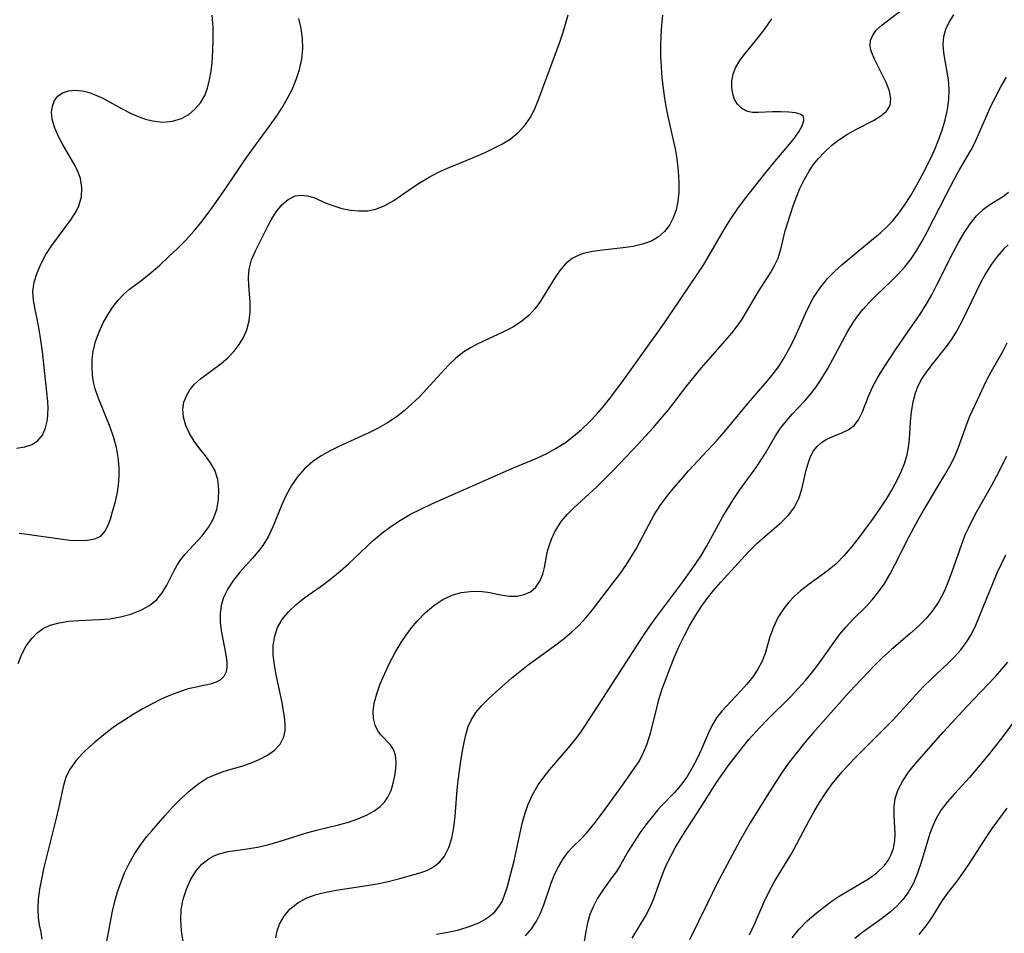
# Model space of a CAD drawing. Extents: x 1695928 to 1699996, y 3195518 to 3199311.
# Drawn here: x 1696591 to 1696748, y 3198789 to 3198934 of the extents above; entities that cross this region are included whole.
import ezdxf

# ---------------------------------------------------------------- set-up
doc = ezdxf.new("R2010")
doc.units = 0

msp = doc.modelspace()

# ---------------------------------------------------------------- linework, layer by layer
at = {"layer": 'Unknown_Line_Type', "color": 0}
for points in [[(1696617.18, 3198787.64, 1292), (1696616.9, 3198789.35, 1292), (1696616.77, 3198791.05, 1292), (1696616.87, 3198792.73, 1292), (1696617.18, 3198794.37, 1292), (1696617.67, 3198795.95, 1292), (1696618.32, 3198797.44, 1292), (1696619.16, 3198798.79, 1292), (1696620.13, 3198799.91, 1292), (1696621.28, 3198800.82, 1292), (1696622.05, 3198801.25, 1292), (1696622.86, 3198801.57, 1292), (1696624.28, 3198801.92, 1292), (1696627.32, 3198802.33, 1292), (1696628.94, 3198802.61, 1292), (1696630.58, 3198802.99, 1292), (1696632.23, 3198803.45, 1292), (1696636.57, 3198804.84, 1292), (1696638.32, 3198805.3, 1292), (1696641.83, 3198806.16, 1292), (1696643.39, 3198806.61, 1292), (1696644.88, 3198807.13, 1292), (1696646.28, 3198807.72, 1292), (1696647.44, 3198808.33, 1292), (1696648.44, 3198809.06, 1292), (1696649.11, 3198809.75, 1292), (1696649.65, 3198810.53, 1292), (1696650.16, 3198811.62, 1292), (1696650.5, 3198812.78, 1292), (1696650.74, 3198813.95, 1292), (1696650.9, 3198815.09, 1292), (1696650.96, 3198816.17, 1292), (1696650.88, 3198817.16, 1292), (1696650.62, 3198818.02, 1292), (1696650.05, 3198818.86, 1292), (1696648.52, 3198820.42, 1292), (1696648.06, 3198821.07, 1292), (1696647.64, 3198821.98, 1292), (1696647.38, 3198823.01, 1292), (1696647.32, 3198824.12, 1292), (1696647.49, 3198825.49, 1292), (1696647.88, 3198826.93, 1292), (1696648.45, 3198828.52, 1292), (1696649.15, 3198830.17, 1292), (1696649.94, 3198831.82, 1292), (1696650.82, 3198833.48, 1292), (1696651.79, 3198835.1, 1292), (1696652.58, 3198836.28, 1292), (1696653.43, 3198837.42, 1292), (1696654.33, 3198838.5, 1292), (1696655.59, 3198839.8, 1292), (1696656.93, 3198840.95, 1292), (1696658.36, 3198841.9, 1292), (1696659.86, 3198842.62, 1292), (1696661.28, 3198843.03, 1292), (1696662.71, 3198843.21, 1292), (1696664.13, 3198843.23, 1292), (1696665.5, 3198843.09, 1292), (1696667.86, 3198842.62, 1292), (1696668.98, 3198842.45, 1292), (1696670.17, 3198842.46, 1292), (1696671.29, 3198842.69, 1292), (1696672.29, 3198843.15, 1292), (1696673.12, 3198843.89, 1292), (1696673.77, 3198844.83, 1292), (1696674.23, 3198845.92, 1292), (1696674.5, 3198847.01, 1292), (1696674.95, 3198849.35, 1292), (1696675.24, 3198850.42, 1292), (1696675.63, 3198851.5, 1292), (1696676.11, 3198852.56, 1292), (1696676.62, 3198853.46, 1292), (1696677.22, 3198854.32, 1292), (1696678.15, 3198855.43, 1292), (1696679.2, 3198856.48, 1292), (1696682.81, 3198859.81, 1292), (1696685.48, 3198862.46, 1292), (1696689.35, 3198866.52, 1292), (1696691.76, 3198869.17, 1292), (1696692.94, 3198870.51, 1292), (1696694.19, 3198872.01, 1292), (1696697.12, 3198875.8, 1292), (1696699.45, 3198878.68, 1292), (1696704.27, 3198884.19, 1292), (1696705.1, 3198885.28, 1292), (1696705.88, 3198886.4, 1292), (1696706.6, 3198887.54, 1292), (1696708.47, 3198890.77, 1292), (1696710.41, 3198893.77, 1292), (1696711.05, 3198894.92, 1292), (1696711.59, 3198896.09, 1292), (1696711.9, 3198897, 1292), (1696712.16, 3198897.91, 1292), (1696712.73, 3198900.4, 1292), (1696713.07, 3198901.58, 1292), (1696713.96, 3198904.22, 1292), (1696714.49, 3198905.67, 1292), (1696715.07, 3198907.11, 1292), (1696715.73, 3198908.53, 1292), (1696716.51, 3198909.88, 1292), (1696717.19, 3198910.87, 1292), (1696717.94, 3198911.81, 1292), (1696718.96, 3198912.92, 1292), (1696720.06, 3198913.95, 1292), (1696721.23, 3198914.87, 1292), (1696722.63, 3198915.76, 1292), (1696724.06, 3198916.54, 1292), (1696726.76, 3198917.94, 1292), (1696727.91, 3198918.65, 1292), (1696728.81, 3198919.42, 1292), (1696729.37, 3198920.3, 1292), (1696729.51, 3198921.37, 1292), (1696729.28, 3198922.56, 1292), (1696728.81, 3198923.83, 1292), (1696728.2, 3198925.12, 1292), (1696726.93, 3198927.65, 1292), (1696726.44, 3198928.8, 1292), (1696726.28, 3198929.34, 1292), (1696726.2, 3198929.87, 1292), (1696726.28, 3198930.63, 1292), (1696726.57, 3198931.37, 1292), (1696727.19, 3198932.23, 1292), (1696728.08, 3198933.05, 1292), (1696731.44, 3198935.63, 1292)], [(1696590.68, 3198865.95, 1282), (1696592.02, 3198866.13, 1282), (1696593.19, 3198866.52, 1282), (1696594.11, 3198867.14, 1282), (1696594.82, 3198868, 1282), (1696595.32, 3198869.14, 1282), (1696595.61, 3198870.44, 1282), (1696595.7, 3198871.34, 1282), (1696595.73, 3198872.28, 1282), (1696595.67, 3198873.32, 1282), (1696595.21, 3198877.77, 1282), (1696594.81, 3198881.27, 1282), (1696594.57, 3198883.04, 1282), (1696594.3, 3198884.78, 1282), (1696593.99, 3198886.44, 1282), (1696593.66, 3198887.94, 1282), (1696593.39, 3198889.39, 1282), (1696593.32, 3198890.81, 1282), (1696593.53, 3198892.27, 1282), (1696593.98, 3198893.74, 1282), (1696594.6, 3198895.21, 1282), (1696595.38, 3198896.66, 1282), (1696596.31, 3198898.09, 1282), (1696599.32, 3198902.15, 1282), (1696600.16, 3198903.47, 1282), (1696600.61, 3198904.4, 1282), (1696601.01, 3198905.82, 1282), (1696601.1, 3198907.28, 1282), (1696600.87, 3198908.74, 1282), (1696600.51, 3198909.73, 1282), (1696600.03, 3198910.7, 1282), (1696597.96, 3198914.26, 1282), (1696597.27, 3198915.57, 1282), (1696596.72, 3198916.86, 1282), (1696596.37, 3198918.14, 1282), (1696596.28, 3198919.2, 1282), (1696596.4, 3198920.2, 1282), (1696596.73, 3198921.08, 1282), (1696597.26, 3198921.8, 1282), (1696598.02, 3198922.33, 1282), (1696598.97, 3198922.64, 1282), (1696600.04, 3198922.75, 1282), (1696601.19, 3198922.64, 1282), (1696602.24, 3198922.37, 1282), (1696603.31, 3198921.96, 1282), (1696604.4, 3198921.45, 1282), (1696607.37, 3198919.84, 1282), (1696608.89, 3198919.05, 1282), (1696610.02, 3198918.55, 1282), (1696611.17, 3198918.13, 1282), (1696612.31, 3198917.84, 1282), (1696613.91, 3198917.68, 1282), (1696615.46, 3198917.8, 1282), (1696616.91, 3198918.23, 1282), (1696618.04, 3198918.86, 1282), (1696619.04, 3198919.7, 1282), (1696619.9, 3198920.71, 1282), (1696620.58, 3198921.88, 1282), (1696621.04, 3198923.07, 1282), (1696621.36, 3198924.36, 1282), (1696621.59, 3198925.72, 1282), (1696621.74, 3198927.13, 1282), (1696621.88, 3198928.97, 1282), (1696621.94, 3198930.84, 1282), (1696621.91, 3198932.73, 1282), (1696621.78, 3198934.62, 1282)], [(1696590.95, 3198831.76, 1286), (1696591.56, 3198833.22, 1286), (1696592.26, 3198834.56, 1286), (1696593.12, 3198835.75, 1286), (1696593.98, 3198836.6, 1286), (1696594.95, 3198837.29, 1286), (1696596.03, 3198837.82, 1286), (1696597.47, 3198838.23, 1286), (1696599, 3198838.46, 1286), (1696600.59, 3198838.58, 1286), (1696603.88, 3198838.72, 1286), (1696605.52, 3198838.87, 1286), (1696607.23, 3198839.17, 1286), (1696608.88, 3198839.61, 1286), (1696610.42, 3198840.21, 1286), (1696611.81, 3198840.98, 1286), (1696612.98, 3198841.93, 1286), (1696613.85, 3198842.99, 1286), (1696614.57, 3198844.19, 1286), (1696615.7, 3198846.4, 1286), (1696616.22, 3198847.34, 1286), (1696616.8, 3198848.24, 1286), (1696617.49, 3198849.11, 1286), (1696620.13, 3198851.99, 1286), (1696621.12, 3198853.27, 1286), (1696621.93, 3198854.65, 1286), (1696622.49, 3198856.17, 1286), (1696622.79, 3198857.76, 1286), (1696622.85, 3198859.36, 1286), (1696622.65, 3198860.94, 1286), (1696622.17, 3198862.42, 1286), (1696621.52, 3198863.59, 1286), (1696620.72, 3198864.7, 1286), (1696619.81, 3198865.84, 1286), (1696618.93, 3198867.02, 1286), (1696618.17, 3198868.24, 1286), (1696617.59, 3198869.52, 1286), (1696617.22, 3198870.83, 1286), (1696617.12, 3198872.13, 1286), (1696617.29, 3198873.2, 1286), (1696617.67, 3198874.23, 1286), (1696618.23, 3198875.2, 1286), (1696618.96, 3198876.09, 1286), (1696619.92, 3198876.95, 1286), (1696623.22, 3198879.36, 1286), (1696624.24, 3198880.26, 1286), (1696625.19, 3198881.26, 1286), (1696626.03, 3198882.35, 1286), (1696626.73, 3198883.5, 1286), (1696627.27, 3198884.72, 1286), (1696627.64, 3198886.13, 1286), (1696627.8, 3198887.58, 1286), (1696627.81, 3198889.04, 1286), (1696627.61, 3198891.74, 1286), (1696627.55, 3198893.05, 1286), (1696627.64, 3198894.33, 1286), (1696628.02, 3198895.81, 1286), (1696628.62, 3198897.25, 1286), (1696630.61, 3198901.13, 1286), (1696631.14, 3198902.14, 1286), (1696631.94, 3198903.41, 1286), (1696632.84, 3198904.52, 1286), (1696633.84, 3198905.4, 1286), (1696634.93, 3198905.95, 1286), (1696635.91, 3198906.09, 1286), (1696636.92, 3198905.99, 1286), (1696637.92, 3198905.7, 1286), (1696639.88, 3198904.82, 1286), (1696641.07, 3198904.36, 1286), (1696642.36, 3198903.98, 1286), (1696643.7, 3198903.7, 1286), (1696645.06, 3198903.56, 1286), (1696646.42, 3198903.58, 1286), (1696647.75, 3198903.83, 1286), (1696649.19, 3198904.41, 1286), (1696650.58, 3198905.23, 1286), (1696653.41, 3198907.2, 1286), (1696654.77, 3198908.1, 1286), (1696656.2, 3198908.95, 1286), (1696657.68, 3198909.72, 1286), (1696659.14, 3198910.36, 1286), (1696662.09, 3198911.56, 1286), (1696664.99, 3198912.8, 1286), (1696666.39, 3198913.46, 1286), (1696667.73, 3198914.16, 1286), (1696669.07, 3198914.98, 1286), (1696670.29, 3198915.96, 1286), (1696671.37, 3198917.08, 1286), (1696672.26, 3198918.34, 1286), (1696672.94, 3198919.66, 1286), (1696673.5, 3198921.07, 1286), (1696676.95, 3198930.37, 1286), (1696677.43, 3198931.8, 1286), (1696677.87, 3198933.23, 1286), (1696678.26, 3198934.69, 1286)], [(1696591.13, 3198852.42, 1284), (1696592.76, 3198852.22, 1284), (1696597.63, 3198851.53, 1284), (1696599.16, 3198851.35, 1284), (1696600.61, 3198851.27, 1284), (1696601.95, 3198851.31, 1284), (1696603.12, 3198851.53, 1284), (1696604.07, 3198851.99, 1284), (1696604.74, 3198852.69, 1284), (1696605.23, 3198853.6, 1284), (1696605.62, 3198854.68, 1284), (1696605.97, 3198855.87, 1284), (1696606.35, 3198857.24, 1284), (1696606.68, 3198858.69, 1284), (1696606.89, 3198860.05, 1284), (1696606.99, 3198861.46, 1284), (1696606.98, 3198862.91, 1284), (1696606.84, 3198864.47, 1284), (1696606.57, 3198866.03, 1284), (1696606.18, 3198867.58, 1284), (1696605.59, 3198869.28, 1284), (1696603.67, 3198873.97, 1284), (1696603.21, 3198875.35, 1284), (1696602.95, 3198876.42, 1284), (1696602.79, 3198877.51, 1284), (1696602.7, 3198878.76, 1284), (1696602.73, 3198880.02, 1284), (1696602.88, 3198881.26, 1284), (1696603.27, 3198882.86, 1284), (1696603.83, 3198884.41, 1284), (1696604.53, 3198885.91, 1284), (1696605.34, 3198887.34, 1284), (1696606.05, 3198888.41, 1284), (1696606.82, 3198889.4, 1284), (1696607.68, 3198890.31, 1284), (1696608.63, 3198891.13, 1284), (1696610.68, 3198892.66, 1284), (1696612.08, 3198893.78, 1284), (1696613.47, 3198894.99, 1284), (1696614.86, 3198896.26, 1284), (1696616.23, 3198897.57, 1284), (1696617.57, 3198898.94, 1284), (1696618.87, 3198900.36, 1284), (1696619.95, 3198901.66, 1284), (1696620.98, 3198903.01, 1284), (1696621.99, 3198904.38, 1284), (1696623.95, 3198907.19, 1284), (1696627.02, 3198911.72, 1284), (1696628.07, 3198913.2, 1284), (1696630.98, 3198917.17, 1284), (1696631.92, 3198918.5, 1284), (1696632.81, 3198919.85, 1284), (1696633.68, 3198921.33, 1284), (1696634.45, 3198922.84, 1284), (1696635.11, 3198924.42, 1284), (1696635.62, 3198926.03, 1284), (1696635.98, 3198927.67, 1284), (1696636.15, 3198929.32, 1284), (1696636.1, 3198930.93, 1284), (1696635.88, 3198932.53, 1284), (1696635.5, 3198934.11, 1284)], [(1696693.26, 3198934.64, 1288), (1696693.07, 3198933.03, 1288), (1696692.97, 3198931.39, 1288), (1696692.93, 3198929.73, 1288), (1696692.96, 3198928.05, 1288), (1696693.04, 3198926.37, 1288), (1696693.16, 3198924.71, 1288), (1696693.34, 3198923.06, 1288), (1696693.57, 3198921.4, 1288), (1696693.84, 3198919.85, 1288), (1696694.15, 3198918.3, 1288), (1696695.25, 3198913.43, 1288), (1696695.54, 3198911.82, 1288), (1696695.76, 3198909.91, 1288), (1696695.86, 3198908.03, 1288), (1696695.83, 3198906.54, 1288), (1696695.69, 3198905.11, 1288), (1696695.41, 3198903.74, 1288), (1696694.97, 3198902.48, 1288), (1696694.37, 3198901.33, 1288), (1696693.57, 3198900.31, 1288), (1696692.6, 3198899.46, 1288), (1696691.49, 3198898.79, 1288), (1696690.1, 3198898.27, 1288), (1696688.61, 3198897.93, 1288), (1696686.99, 3198897.71, 1288), (1696683.73, 3198897.37, 1288), (1696682.15, 3198897.15, 1288), (1696680.66, 3198896.8, 1288), (1696679.76, 3198896.47, 1288), (1696678.93, 3198896.04, 1288), (1696677.88, 3198895.19, 1288), (1696676.96, 3198894.13, 1288), (1696676.14, 3198892.93, 1288), (1696673.87, 3198889.23, 1288), (1696673.05, 3198888.08, 1288), (1696672.11, 3198887.04, 1288), (1696670.87, 3198886.02, 1288), (1696669.48, 3198885.14, 1288), (1696668.01, 3198884.36, 1288), (1696663.83, 3198882.41, 1288), (1696662.76, 3198881.85, 1288), (1696661.74, 3198881.22, 1288), (1696660.46, 3198880.22, 1288), (1696659.26, 3198879.08, 1288), (1696658.1, 3198877.84, 1288), (1696655.79, 3198875.27, 1288), (1696654.66, 3198874.09, 1288), (1696653.47, 3198872.96, 1288), (1696652.24, 3198871.87, 1288), (1696650.95, 3198870.86, 1288), (1696649.59, 3198869.94, 1288), (1696648.13, 3198869.1, 1288), (1696646.61, 3198868.34, 1288), (1696641.98, 3198866.25, 1288), (1696640.48, 3198865.52, 1288), (1696639.05, 3198864.72, 1288), (1696637.72, 3198863.8, 1288), (1696636.44, 3198862.67, 1288), (1696635.32, 3198861.4, 1288), (1696634.35, 3198860.01, 1288), (1696633.51, 3198858.45, 1288), (1696632.78, 3198856.83, 1288), (1696631.43, 3198853.55, 1288), (1696630.69, 3198851.97, 1288), (1696629.82, 3198850.5, 1288), (1696629.04, 3198849.46, 1288), (1696628.18, 3198848.47, 1288), (1696626.18, 3198846.25, 1288), (1696625.14, 3198844.97, 1288), (1696624.24, 3198843.63, 1288), (1696623.56, 3198842.21, 1288), (1696623.22, 3198840.95, 1288), (1696623.06, 3198839.64, 1288), (1696623.06, 3198838.31, 1288), (1696623.21, 3198836.97, 1288), (1696623.95, 3198833.15, 1288), (1696624.1, 3198832.01, 1288), (1696624.11, 3198831.19, 1288), (1696624, 3198830.46, 1288), (1696623.64, 3198829.69, 1288), (1696623.11, 3198829.18, 1288), (1696622.42, 3198828.81, 1288), (1696621.47, 3198828.5, 1288), (1696619.22, 3198828.03, 1288), (1696617.98, 3198827.74, 1288), (1696616.58, 3198827.29, 1288), (1696615.14, 3198826.73, 1288), (1696613.69, 3198826.08, 1288), (1696612.23, 3198825.35, 1288), (1696610.77, 3198824.57, 1288), (1696609.23, 3198823.68, 1288), (1696607.72, 3198822.74, 1288), (1696606.26, 3198821.75, 1288), (1696605.14, 3198820.91, 1288), (1696603.02, 3198819.17, 1288), (1696601.66, 3198817.97, 1288), (1696601.17, 3198817.49, 1288), (1696600.11, 3198816.29, 1288), (1696599.22, 3198815.03, 1288), (1696598.55, 3198813.7, 1288), (1696598.09, 3198812.18, 1288), (1696597.42, 3198809.03, 1288), (1696597.05, 3198807.44, 1288), (1696595, 3198799.18, 1288), (1696594.65, 3198797.54, 1288), (1696594.36, 3198795.93, 1288), (1696594.16, 3198794.36, 1288), (1696594.07, 3198792.85, 1288), (1696594.14, 3198791.42, 1288), (1696594.33, 3198790.27, 1288), (1696594.56, 3198789.15, 1288), (1696594.74, 3198788.02, 1288)], [(1696604.6, 3198785.44, 1290), (1696605.96, 3198792.48, 1290), (1696606.37, 3198794.23, 1290), (1696606.8, 3198795.7, 1290), (1696607.3, 3198797.14, 1290), (1696607.87, 3198798.56, 1290), (1696608.52, 3198799.93, 1290), (1696609.37, 3198801.44, 1290), (1696610.32, 3198802.89, 1290), (1696611.36, 3198804.26, 1290), (1696612.18, 3198805.23, 1290), (1696614.25, 3198807.57, 1290), (1696615.49, 3198808.94, 1290), (1696616.77, 3198810.27, 1290), (1696618.09, 3198811.5, 1290), (1696619.47, 3198812.61, 1290), (1696620.94, 3198813.54, 1290), (1696622.27, 3198814.15, 1290), (1696623.66, 3198814.65, 1290), (1696626.48, 3198815.49, 1290), (1696627.85, 3198815.94, 1290), (1696629.25, 3198816.51, 1290), (1696630.54, 3198817.19, 1290), (1696631.64, 3198817.99, 1290), (1696632.56, 3198818.98, 1290), (1696633.15, 3198820.12, 1290), (1696633.34, 3198821.09, 1290), (1696633.36, 3198822.15, 1290), (1696633.25, 3198823.27, 1290), (1696632.89, 3198825.57, 1290), (1696631.94, 3198829.95, 1290), (1696631.64, 3198831.53, 1290), (1696631.46, 3198833.1, 1290), (1696631.46, 3198834.63, 1290), (1696631.69, 3198836.08, 1290), (1696632.16, 3198837.45, 1290), (1696632.86, 3198838.73, 1290), (1696633.89, 3198839.98, 1290), (1696635.12, 3198841.13, 1290), (1696636.49, 3198842.21, 1290), (1696639.43, 3198844.32, 1290), (1696640.91, 3198845.44, 1290), (1696642.07, 3198846.4, 1290), (1696643.4, 3198847.59, 1290), (1696647.34, 3198851.25, 1290), (1696648.7, 3198852.42, 1290), (1696650.12, 3198853.51, 1290), (1696651.65, 3198854.51, 1290), (1696653.25, 3198855.43, 1290), (1696654.9, 3198856.27, 1290), (1696656.63, 3198857.08, 1290), (1696669.31, 3198862.7, 1290), (1696673.31, 3198864.36, 1290), (1696674.87, 3198865.09, 1290), (1696676.38, 3198865.91, 1290), (1696677.83, 3198866.83, 1290), (1696679.15, 3198867.81, 1290), (1696680.41, 3198868.89, 1290), (1696681.6, 3198870.04, 1290), (1696682.75, 3198871.26, 1290), (1696683.82, 3198872.48, 1290), (1696684.84, 3198873.73, 1290), (1696686.82, 3198876.33, 1290), (1696693.44, 3198885.64, 1290), (1696698.88, 3198893.65, 1290), (1696699.8, 3198895.09, 1290), (1696703.18, 3198900.88, 1290), (1696704.2, 3198902.49, 1290), (1696705.22, 3198903.95, 1290), (1696706.29, 3198905.38, 1290), (1696709.63, 3198909.68, 1290), (1696710.82, 3198911.12, 1290), (1696713.13, 3198913.82, 1290), (1696714.14, 3198915.08, 1290), (1696714.88, 3198916.13, 1290), (1696715.42, 3198917.09, 1290), (1696715.69, 3198917.9, 1290), (1696715.61, 3198918.53, 1290), (1696715.13, 3198918.92, 1290), (1696714.35, 3198919.13, 1290), (1696713.33, 3198919.24, 1290), (1696712.06, 3198919.29, 1290), (1696710.71, 3198919.28, 1290), (1696708.43, 3198919.19, 1290), (1696707.55, 3198919.21, 1290), (1696706.74, 3198919.36, 1290), (1696705.86, 3198919.8, 1290), (1696705.15, 3198920.49, 1290), (1696704.69, 3198921.25, 1290), (1696704.4, 3198922.13, 1290), (1696704.25, 3198923.14, 1290), (1696704.27, 3198924.19, 1290), (1696704.47, 3198925.26, 1290), (1696704.85, 3198926.3, 1290), (1696705.52, 3198927.45, 1290), (1696706.36, 3198928.57, 1290), (1696708.47, 3198931.13, 1290), (1696709.54, 3198932.51, 1290), (1696710.62, 3198934.04, 1290)], [(1696631.86, 3198788.25, 1294), (1696632.11, 3198789.35, 1294), (1696632.48, 3198790.39, 1294), (1696633.18, 3198791.67, 1294), (1696634.12, 3198792.78, 1294), (1696635.36, 3198793.78, 1294), (1696636.79, 3198794.56, 1294), (1696638.25, 3198795.09, 1294), (1696639.81, 3198795.48, 1294), (1696641.44, 3198795.79, 1294), (1696646.34, 3198796.55, 1294), (1696647.94, 3198796.82, 1294), (1696649.51, 3198797.14, 1294), (1696651.54, 3198797.63, 1294), (1696654.92, 3198798.59, 1294), (1696655.93, 3198798.97, 1294), (1696656.98, 3198799.55, 1294), (1696657.9, 3198800.29, 1294), (1696658.66, 3198801.19, 1294), (1696659.36, 3198802.54, 1294), (1696659.82, 3198804.07, 1294), (1696660.13, 3198805.75, 1294), (1696660.32, 3198807.51, 1294), (1696660.65, 3198811.73, 1294), (1696660.81, 3198813.17, 1294), (1696661.25, 3198816.27, 1294), (1696661.52, 3198817.92, 1294), (1696661.82, 3198819.5, 1294), (1696662.08, 3198820.66, 1294), (1696662.42, 3198821.76, 1294), (1696662.86, 3198822.79, 1294), (1696663.64, 3198823.99, 1294), (1696664.59, 3198825.11, 1294), (1696665.68, 3198826.19, 1294), (1696666.83, 3198827.27, 1294), (1696669.29, 3198829.43, 1294), (1696670.58, 3198830.49, 1294), (1696671.91, 3198831.53, 1294), (1696676.52, 3198834.87, 1294), (1696677.72, 3198835.79, 1294), (1696678.88, 3198836.76, 1294), (1696679.98, 3198837.78, 1294), (1696681.09, 3198838.99, 1294), (1696682.14, 3198840.26, 1294), (1696685.39, 3198844.48, 1294), (1696686.48, 3198845.96, 1294), (1696687.53, 3198847.46, 1294), (1696688.5, 3198849.01, 1294), (1696689.05, 3198849.96, 1294), (1696691.11, 3198853.89, 1294), (1696691.94, 3198855.35, 1294), (1696692.9, 3198856.81, 1294), (1696693.93, 3198858.24, 1294), (1696695.04, 3198859.62, 1294), (1696696.19, 3198860.98, 1294), (1696697.37, 3198862.32, 1294), (1696701.94, 3198867.22, 1294), (1696703.02, 3198868.44, 1294), (1696706.87, 3198873.06, 1294), (1696709.94, 3198876.61, 1294), (1696710.83, 3198877.7, 1294), (1696711.65, 3198878.83, 1294), (1696712.41, 3198880.01, 1294), (1696713.11, 3198881.23, 1294), (1696713.77, 3198882.47, 1294), (1696714.35, 3198883.69, 1294), (1696716.01, 3198887.41, 1294), (1696716.59, 3198888.64, 1294), (1696717.24, 3198889.84, 1294), (1696718.27, 3198891.39, 1294), (1696719.46, 3198892.83, 1294), (1696720.57, 3198893.97, 1294), (1696721.75, 3198895.05, 1294), (1696722.98, 3198896.1, 1294), (1696726.76, 3198899.17, 1294), (1696727.8, 3198900.06, 1294), (1696728.8, 3198900.99, 1294), (1696729.75, 3198901.97, 1294), (1696730.76, 3198903.2, 1294), (1696731.69, 3198904.49, 1294), (1696732.67, 3198906.02, 1294), (1696733.59, 3198907.6, 1294), (1696734.47, 3198909.22, 1294), (1696735.89, 3198912.06, 1294), (1696736.54, 3198913.49, 1294), (1696737.13, 3198914.94, 1294), (1696737.65, 3198916.39, 1294), (1696738.13, 3198918.02, 1294), (1696738.48, 3198919.64, 1294), (1696738.7, 3198921.26, 1294), (1696738.75, 3198922.85, 1294), (1696738.63, 3198924.35, 1294), (1696737.9, 3198928.64, 1294), (1696737.79, 3198929.98, 1294), (1696737.89, 3198931.26, 1294), (1696738.23, 3198932.4, 1294), (1696738.77, 3198933.51, 1294), (1696739.48, 3198934.66, 1294)], [(1696657.38, 3198788.82, 1296), (1696659.17, 3198789.11, 1296), (1696660.9, 3198789.51, 1296), (1696662.55, 3198790.01, 1296), (1696664.09, 3198790.63, 1296), (1696664.96, 3198791.08, 1296), (1696665.75, 3198791.59, 1296), (1696666.62, 3198792.35, 1296), (1696667.34, 3198793.23, 1296), (1696667.78, 3198794, 1296), (1696668.14, 3198794.83, 1296), (1696668.58, 3198796.24, 1296), (1696669.69, 3198800.43, 1296), (1696670.99, 3198806.39, 1296), (1696671.39, 3198807.86, 1296), (1696671.88, 3198809.3, 1296), (1696672.62, 3198810.94, 1296), (1696673.53, 3198812.5, 1296), (1696674.42, 3198813.75, 1296), (1696675.38, 3198814.95, 1296), (1696678.62, 3198818.71, 1296), (1696679.69, 3198820.05, 1296), (1696680.28, 3198820.84, 1296), (1696680.83, 3198821.65, 1296), (1696683.77, 3198826.22, 1296), (1696685.91, 3198829.47, 1296), (1696690.11, 3198836.07, 1296), (1696691.12, 3198837.55, 1296), (1696692.17, 3198839, 1296), (1696696.47, 3198844.73, 1296), (1696698.44, 3198847.47, 1296), (1696699.32, 3198848.8, 1296), (1696700.23, 3198850.33, 1296), (1696702.79, 3198854.97, 1296), (1696703.68, 3198856.48, 1296), (1696704.6, 3198857.9, 1296), (1696705.55, 3198859.29, 1296), (1696708.23, 3198863.03, 1296), (1696708.93, 3198864.07, 1296), (1696709.59, 3198865.12, 1296), (1696711.19, 3198867.9, 1296), (1696712, 3198869.1, 1296), (1696712.91, 3198870.25, 1296), (1696713.86, 3198871.32, 1296), (1696715.84, 3198873.44, 1296), (1696716.8, 3198874.56, 1296), (1696717.48, 3198875.43, 1296), (1696718.13, 3198876.35, 1296), (1696718.83, 3198877.44, 1296), (1696719.5, 3198878.57, 1296), (1696722.61, 3198884.36, 1296), (1696723.52, 3198885.85, 1296), (1696724.25, 3198886.92, 1296), (1696725.04, 3198887.94, 1296), (1696726.09, 3198889.11, 1296), (1696727.22, 3198890.23, 1296), (1696729.54, 3198892.4, 1296), (1696730.67, 3198893.52, 1296), (1696731.73, 3198894.69, 1296), (1696732.73, 3198895.99, 1296), (1696733.64, 3198897.36, 1296), (1696734.49, 3198898.78, 1296), (1696735.29, 3198900.24, 1296), (1696738.26, 3198906.1, 1296), (1696739.7, 3198908.88, 1296), (1696740.43, 3198910.19, 1296), (1696742.21, 3198913.14, 1296), (1696742.85, 3198914.37, 1296), (1696744.68, 3198918.6, 1296), (1696745.38, 3198920.17, 1296), (1696746.14, 3198921.74, 1296), (1696746.97, 3198923.28, 1296), (1696747.88, 3198924.79, 1296)], [(1696671.48, 3198788.55, 1298), (1696672.44, 3198789.65, 1298), (1696673.25, 3198790.85, 1298), (1696673.9, 3198792.13, 1298), (1696674.44, 3198793.46, 1298), (1696675.53, 3198796.72, 1298), (1696676.08, 3198798.16, 1298), (1696676.72, 3198799.52, 1298), (1696677.47, 3198800.79, 1298), (1696678.31, 3198801.92, 1298), (1696678.89, 3198802.54, 1298), (1696680.35, 3198803.95, 1298), (1696681.19, 3198804.84, 1298), (1696682.63, 3198806.57, 1298), (1696684.17, 3198808.62, 1298), (1696687.04, 3198812.69, 1298), (1696688.78, 3198815.09, 1298), (1696689.58, 3198816.32, 1298), (1696690.26, 3198817.62, 1298), (1696690.82, 3198819, 1298), (1696691.35, 3198820.7, 1298), (1696692.22, 3198824.25, 1298), (1696692.69, 3198826.05, 1298), (1696693.22, 3198827.72, 1298), (1696693.81, 3198829.38, 1298), (1696694.47, 3198831.09, 1298), (1696695.17, 3198832.81, 1298), (1696695.92, 3198834.51, 1298), (1696696.72, 3198836.18, 1298), (1696697.58, 3198837.83, 1298), (1696698.52, 3198839.43, 1298), (1696699.41, 3198840.77, 1298), (1696700.36, 3198842.07, 1298), (1696701.41, 3198843.38, 1298), (1696702.49, 3198844.65, 1298), (1696703.6, 3198845.9, 1298), (1696705.84, 3198848.32, 1298), (1696706.97, 3198849.52, 1298), (1696708.24, 3198850.78, 1298), (1696709.53, 3198851.96, 1298), (1696712.14, 3198854.21, 1298), (1696713.29, 3198855.34, 1298), (1696714.23, 3198856.57, 1298), (1696714.91, 3198857.95, 1298), (1696715.38, 3198859.43, 1298), (1696716.08, 3198862.45, 1298), (1696716.47, 3198863.87, 1298), (1696716.79, 3198864.71, 1298), (1696717.2, 3198865.48, 1298), (1696717.78, 3198866.2, 1298), (1696718.47, 3198866.8, 1298), (1696719.25, 3198867.3, 1298), (1696720.41, 3198867.84, 1298), (1696721.59, 3198868.3, 1298), (1696722.7, 3198868.81, 1298), (1696723.66, 3198869.5, 1298), (1696724.36, 3198870.43, 1298), (1696724.93, 3198871.59, 1298), (1696726, 3198874.29, 1298), (1696726.64, 3198875.7, 1298), (1696727.4, 3198877.11, 1298), (1696728.34, 3198878.63, 1298), (1696730.25, 3198881.53, 1298), (1696732.1, 3198884.25, 1298), (1696734.07, 3198887.04, 1298), (1696735.06, 3198888.62, 1298), (1696735.98, 3198890.26, 1298), (1696736.87, 3198891.94, 1298), (1696739.4, 3198896.96, 1298), (1696740.26, 3198898.57, 1298), (1696741.16, 3198900.1, 1298), (1696742.1, 3198901.52, 1298), (1696743.12, 3198902.8, 1298), (1696744.23, 3198903.87, 1298), (1696745.23, 3198904.6, 1298), (1696747.36, 3198905.93, 1298), (1696748.17, 3198906.54, 1298)], [(1696748.1, 3198898.18, 1300), (1696747.45, 3198897.58, 1300), (1696746.41, 3198896.4, 1300), (1696745.47, 3198895.1, 1300), (1696744.6, 3198893.71, 1300), (1696743.79, 3198892.25, 1300), (1696743.02, 3198890.74, 1300), (1696740.81, 3198886.14, 1300), (1696740.02, 3198884.65, 1300), (1696739.15, 3198883.24, 1300), (1696738.36, 3198882.13, 1300), (1696736.06, 3198879.28, 1300), (1696735.21, 3198878.15, 1300), (1696734.44, 3198876.98, 1300), (1696733.8, 3198875.75, 1300), (1696733.37, 3198874.67, 1300), (1696732.98, 3198873.2, 1300), (1696732.74, 3198871.67, 1300), (1696732.59, 3198870.12, 1300), (1696732.39, 3198867.37, 1300), (1696732.23, 3198866.01, 1300), (1696731.97, 3198864.66, 1300), (1696731.61, 3198863.46, 1300), (1696731.16, 3198862.28, 1300), (1696730.62, 3198861.12, 1300), (1696729.75, 3198859.51, 1300), (1696728.79, 3198857.93, 1300), (1696727.76, 3198856.36, 1300), (1696726.68, 3198854.82, 1300), (1696724.45, 3198851.79, 1300), (1696723.3, 3198850.31, 1300), (1696722.1, 3198848.89, 1300), (1696720.82, 3198847.59, 1300), (1696719.41, 3198846.43, 1300), (1696716.52, 3198844.35, 1300), (1696715.16, 3198843.31, 1300), (1696714.18, 3198842.43, 1300), (1696713.29, 3198841.49, 1300), (1696712.49, 3198840.48, 1300), (1696711.58, 3198839.04, 1300), (1696710.85, 3198837.54, 1300), (1696710.28, 3198836, 1300), (1696709.53, 3198833.37, 1300), (1696709.07, 3198832.11, 1300), (1696708.41, 3198830.85, 1300), (1696707.58, 3198829.64, 1300), (1696706.64, 3198828.48, 1300), (1696705.63, 3198827.35, 1300), (1696702.65, 3198824.18, 1300), (1696701.83, 3198823.14, 1300), (1696701.14, 3198822, 1300), (1696700.55, 3198820.78, 1300), (1696699.46, 3198818.19, 1300), (1696698.76, 3198816.67, 1300), (1696697.98, 3198815.18, 1300), (1696697.11, 3198813.74, 1300), (1696696.12, 3198812.39, 1300), (1696695.16, 3198811.29, 1300), (1696693.11, 3198809.17, 1300), (1696692.48, 3198808.47, 1300), (1696691.87, 3198807.76, 1300), (1696690.77, 3198806.37, 1300), (1696689.72, 3198804.94, 1300), (1696688.73, 3198803.47, 1300), (1696687.82, 3198801.99, 1300), (1696686.58, 3198799.82, 1300), (1696685.93, 3198798.78, 1300), (1696685.23, 3198797.78, 1300), (1696683.79, 3198795.81, 1300), (1696682.95, 3198794.52, 1300), (1696682.23, 3198793.16, 1300), (1696681.74, 3198791.91, 1300), (1696681.37, 3198790.61, 1300), (1696681.07, 3198789.26, 1300), (1696680.35, 3198784.95, 1300)], [(1696688.42, 3198788.18, 1302), (1696690.54, 3198791.67, 1302), (1696691.14, 3198792.77, 1302), (1696691.82, 3198794.33, 1302), (1696692.94, 3198797.45, 1302), (1696693.51, 3198798.95, 1302), (1696694.01, 3198800.07, 1302), (1696694.55, 3198801.18, 1302), (1696695.27, 3198802.51, 1302), (1696696.03, 3198803.81, 1302), (1696696.83, 3198805.1, 1302), (1696699.3, 3198808.87, 1302), (1696701.84, 3198812.86, 1302), (1696702.83, 3198814.3, 1302), (1696703.86, 3198815.73, 1302), (1696705.93, 3198818.42, 1302), (1696706.97, 3198819.69, 1302), (1696708.7, 3198821.63, 1302), (1696709.91, 3198822.87, 1302), (1696713.61, 3198826.54, 1302), (1696714.8, 3198827.78, 1302), (1696715.95, 3198829.06, 1302), (1696716.91, 3198830.23, 1302), (1696717.83, 3198831.44, 1302), (1696721.42, 3198836.4, 1302), (1696722.4, 3198837.58, 1302), (1696723.48, 3198838.74, 1302), (1696725.58, 3198840.83, 1302), (1696726.52, 3198841.84, 1302), (1696727.4, 3198842.9, 1302), (1696728.42, 3198844.35, 1302), (1696729.33, 3198845.9, 1302), (1696730.19, 3198847.51, 1302), (1696732.41, 3198851.92, 1302), (1696733.88, 3198854.65, 1302), (1696734.7, 3198856.06, 1302), (1696738.09, 3198861.68, 1302), (1696738.88, 3198863.09, 1302), (1696739.59, 3198864.5, 1302), (1696740.21, 3198865.93, 1302), (1696741.6, 3198869.88, 1302), (1696742.05, 3198870.98, 1302), (1696743.23, 3198873.6, 1302), (1696744.7, 3198876.66, 1302), (1696745.5, 3198878.17, 1302), (1696747.25, 3198881.25, 1302), (1696747.95, 3198882.63, 1302)], [(1696747.84, 3198864.62, 1304), (1696746.28, 3198861.47, 1304), (1696745.48, 3198860.02, 1304), (1696743.04, 3198855.72, 1304), (1696742.28, 3198854.28, 1304), (1696741.75, 3198853.2, 1304), (1696741.27, 3198852.11, 1304), (1696740.7, 3198850.66, 1304), (1696739.2, 3198846.29, 1304), (1696738.67, 3198844.86, 1304), (1696737.95, 3198843.19, 1304), (1696737.11, 3198841.59, 1304), (1696736.12, 3198840.1, 1304), (1696735.06, 3198838.86, 1304), (1696733.89, 3198837.7, 1304), (1696732.49, 3198836.46, 1304), (1696729.58, 3198834, 1304), (1696728.16, 3198832.71, 1304), (1696726.9, 3198831.45, 1304), (1696722.9, 3198827.2, 1304), (1696717.13, 3198820.69, 1304), (1696715.85, 3198819.21, 1304), (1696714.61, 3198817.7, 1304), (1696713.41, 3198816.15, 1304), (1696712.26, 3198814.54, 1304), (1696711.17, 3198812.89, 1304), (1696710.11, 3198811.22, 1304), (1696707.19, 3198806.5, 1304), (1696705.57, 3198803.75, 1304), (1696701.9, 3198796.78, 1304), (1696700.37, 3198793.74, 1304), (1696697.52, 3198787.9, 1304)], [(1696707.05, 3198788.71, 1306), (1696707.86, 3198790.39, 1306), (1696709.41, 3198793.92, 1306), (1696710.18, 3198795.56, 1306), (1696711.03, 3198797.16, 1306), (1696713.61, 3198801.38, 1306), (1696714.1, 3198802.23, 1306), (1696716.54, 3198806.85, 1306), (1696717.35, 3198808.29, 1306), (1696718.19, 3198809.7, 1306), (1696719.09, 3198811.09, 1306), (1696720.05, 3198812.43, 1306), (1696720.91, 3198813.55, 1306), (1696721.82, 3198814.63, 1306), (1696722.77, 3198815.68, 1306), (1696723.94, 3198816.9, 1306), (1696729.91, 3198822.9, 1306), (1696733.48, 3198826.81, 1306), (1696734.64, 3198828.04, 1306), (1696735.93, 3198829.31, 1306), (1696738.54, 3198831.76, 1306), (1696739.6, 3198832.84, 1306), (1696740.59, 3198833.95, 1306), (1696741.48, 3198835.11, 1306), (1696742.26, 3198836.33, 1306), (1696743, 3198837.82, 1306), (1696746.4, 3198846.12, 1306), (1696747.06, 3198847.57, 1306), (1696747.77, 3198849, 1306)], [(1696713.85, 3198788.22, 1308), (1696714.97, 3198789.62, 1308), (1696716.24, 3198790.92, 1308), (1696717.62, 3198792.14, 1308), (1696719.06, 3198793.28, 1308), (1696720.17, 3198794.09, 1308), (1696721.31, 3198794.85, 1308), (1696725.93, 3198797.61, 1308), (1696727.29, 3198798.56, 1308), (1696728.45, 3198799.64, 1308), (1696729.08, 3198800.48, 1308), (1696729.57, 3198801.44, 1308), (1696729.91, 3198802.48, 1308), (1696730.11, 3198803.63, 1308), (1696730.17, 3198804.8, 1308), (1696730.04, 3198807.61, 1308), (1696730.02, 3198809, 1308), (1696730.18, 3198810.36, 1308), (1696730.65, 3198811.78, 1308), (1696731.38, 3198813.16, 1308), (1696732.31, 3198814.52, 1308), (1696733.25, 3198815.7, 1308), (1696737.81, 3198820.88, 1308), (1696741.56, 3198824.96, 1308), (1696746.1, 3198829.72, 1308), (1696747.12, 3198830.84, 1308), (1696748.07, 3198831.95, 1308)], [(1696752.44, 3198827.17, 1310), (1696747.11, 3198819.94, 1310), (1696745.14, 3198817.47, 1310), (1696742.57, 3198814.37, 1310), (1696741.97, 3198813.67, 1310), (1696739.58, 3198811.07, 1310), (1696738.44, 3198809.77, 1310), (1696737.49, 3198808.52, 1310), (1696736.69, 3198807.19, 1310), (1696736.15, 3198806.01, 1310), (1696735.71, 3198804.79, 1310), (1696734.33, 3198800.16, 1310), (1696733.75, 3198798.5, 1310), (1696733.07, 3198796.91, 1310), (1696732.23, 3198795.41, 1310), (1696731.42, 3198794.31, 1310), (1696730.48, 3198793.3, 1310), (1696729.45, 3198792.36, 1310), (1696728.03, 3198791.26, 1310), (1696725.06, 3198789.13, 1310), (1696723.79, 3198788.13, 1310)], [(1696734.01, 3198788.74, 1312), (1696735.12, 3198790.13, 1312), (1696735.99, 3198791.41, 1312), (1696737.59, 3198793.99, 1312), (1696738.42, 3198795.21, 1312), (1696740.02, 3198797.23, 1312), (1696740.95, 3198798.51, 1312), (1696741.87, 3198799.88, 1312), (1696744.61, 3198804.16, 1312), (1696745.58, 3198805.57, 1312), (1696747.95, 3198808.81, 1312)]]:
    msp.add_polyline3d(points, dxfattribs=at)

doc.saveas('drawing.dxf')
